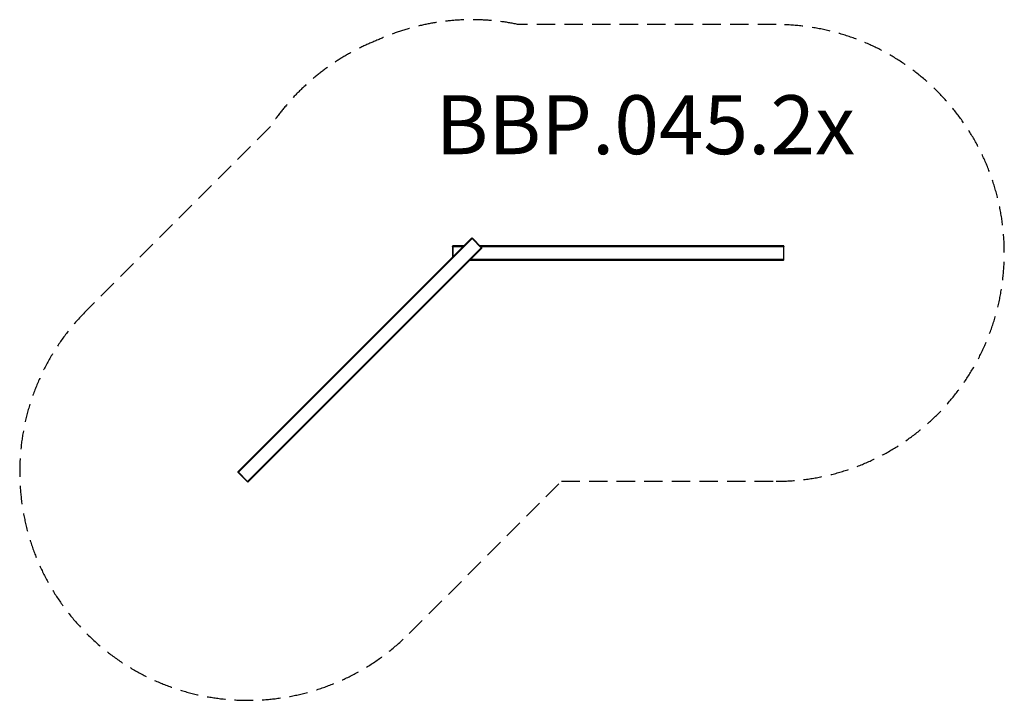
# Model space of a CAD drawing. Units: millimetres. Extents: x 4065 to 10752, y 3370 to 7991.
import ezdxf

# ---------------------------------------------------------------- set-up
doc = ezdxf.new("R2010")
doc.units = ezdxf.units.MM
doc.header["$LTSCALE"] = 50
doc.linetypes.add('DASHED', pattern=[0.75, 0.5, -0.25])
doc.layers.add('SW_hulplaag', color=6, linetype='Continuous', plot=False)
doc.layers.add('Visible Edges(Speelwijzer)', color=7, linetype='Continuous', lineweight=25)
doc.layers.add('Visible Tangent Edges(Speelwijzer)', color=7, linetype='Continuous', lineweight=25)
doc.styles.add('SPW_2D_CAD', font='arial.ttf', dxfattribs={"height": 400})

msp = doc.modelspace()

# ---------------------------------------------------------------- linework, layer by layer
at = {"layer": 'Visible Edges(Speelwijzer)'}
for p, q in [((7134.1, 6508.2), (5547.4, 4921.4)), ((7138.4, 6508.2), (7139.1, 6507.5)), ((7202, 6444.5), (7139.1, 6507.5)), ((5616, 4852.8), (7202.7, 6439.6)), ((7005, 6451.9), (7005, 6452.9)), ((7005, 6451.9), (7005, 6379)), ((7081.9, 6455.9), (7008, 6455.9)), ((9252, 6455.9), (7190.6, 6455.9)), ((7202, 6444.5), (7202.7, 6443.8)), ((9255, 6452.9), (9255, 6451.9)), ((9255, 6362.9), (9255, 6451.9)), ((7122.1, 6358.9), (9252, 6358.9)), ((9255, 6362.9), (9255, 6361.9)), ((5548.1, 4916.5), (5547.4, 4917.2)), ((5548.1, 4916.5), (5611, 4853.5)), ((5611.7, 4852.8), (5611, 4853.5))]:
    msp.add_line(p, q, dxfattribs=at)
at = {"layer": 'Visible Edges(Speelwijzer)', "color": 254, "linetype": 'DASHED', "ltscale": 5}
msp.add_lwpolyline([(4518.9, 6016.4, 1), (6710.9, 3824.3), (7744, 4857.4), (9202, 4857.4, 1), (9202, 7957.4), (7454.5, 7957.4, 0.161619), (6484.2, 7847.3, 0.152893), (5765.5, 7262.9)], format="xyb", close=True, dxfattribs=at)
at = {"layer": 'Visible Edges(Speelwijzer)'}
for centre, start, end in [((7136.3, 6506), 45, 135), ((7008, 6452.9), 90, 180), ((7200.6, 6441.7), 315, 45), ((9252, 6452.9), 0, 90), ((9252, 6361.9), 270, 0), ((5549.5, 4919.3), 135, 225), ((5613.9, 4854.9), 225, 315)]:
    msp.add_arc(centre, 3, start, end, dxfattribs=at)
at = {"layer": 'Visible Tangent Edges(Speelwijzer)'}
for p, q in [((5550.2, 4918.6), (7137, 6505.3)), ((7137, 6505.3), (7134.1, 6508.2)), ((7137, 6505.3), (7139.1, 6507.5)), ((7137, 6505.3), (7199.9, 6442.4)), ((7199.9, 6442.4), (5613.2, 4855.7)), ((7008, 6451.9), (7005, 6451.9)), ((7008, 6455.9), (7008, 6451.9)), ((7008, 6382), (7008, 6451.9)), ((7008, 6451.9), (7077.9, 6451.9)), ((7194.6, 6451.9), (9252, 6451.9)), ((7199.9, 6442.4), (7202, 6444.5)), ((7202.7, 6439.6), (7199.9, 6442.4)), ((9252, 6451.9), (9252, 6455.9)), ((9252, 6451.9), (9252, 6362.9)), ((9252, 6451.9), (9255, 6451.9)), ((9252, 6362.9), (7126.1, 6362.9)), ((9252, 6358.9), (9252, 6362.9)), ((9252, 6362.9), (9255, 6362.9)), ((5547.4, 4921.4), (5550.2, 4918.6)), ((5550.2, 4918.6), (5548.1, 4916.5)), ((5613.2, 4855.7), (5550.2, 4918.6)), ((5613.2, 4855.7), (5611, 4853.5)), ((5613.2, 4855.7), (5616, 4852.8))]:
    msp.add_line(p, q, dxfattribs=at)

# ---------------------------------------------------------------- texts
at = {"layer": 'SW_hulplaag', "color": 254, "insert": (8313.7, 7225.9), "char_height": 400, "attachment_point": 5, "style": 'SPW_2D_CAD'}
msp.add_mtext('BBP.045.2x', dxfattribs=at)

doc.saveas('drawing.dxf')
